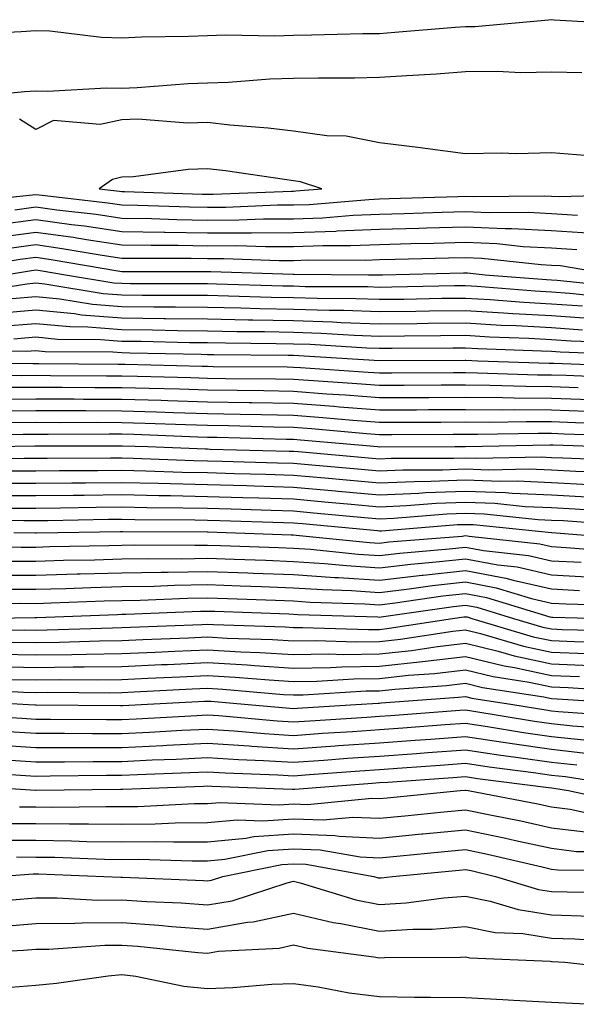
# Model space of a CAD drawing. Units: inches. Extents: x 926243 to 928883, y 7358618 to 7361258.
# Drawn here: x 926756 to 926821, y 7359867 to 7359982 of the extents above; entities that cross this region are included whole.
import ezdxf

# ---------------------------------------------------------------- set-up
doc = ezdxf.new("R2010")
doc.units = ezdxf.units.IN
doc.header["$MEASUREMENT"] = 0
doc.layers.add('Contour_92627358', color=7, linetype='Continuous', true_color=0xc2d2d8)

msp = doc.modelspace()

# ---------------------------------------------------------------- linework, layer by layer
at = {"layer": 'Contour_92627358'}
for points in [[(926750.08, 7359979.9, 3435), (926756.35, 7359980.22, 3435), (926758.05, 7359980.34, 3435), (926759.68, 7359980.29, 3435), (926765.7, 7359979.57, 3435), (926768.05, 7359979.5, 3435), (926770.36, 7359979.61, 3435), (926775.81, 7359979.68, 3435), (926778.05, 7359979.77, 3435), (926780.13, 7359979.84, 3435), (926785.86, 7359979.73, 3435), (926788.05, 7359979.79, 3435), (926790.14, 7359979.83, 3435), (926796.1, 7359979.97, 3435), (926798.05, 7359980, 3435), (926799.84, 7359980.13, 3435), (926806.84, 7359980.71, 3435), (926808.05, 7359980.8, 3435), (926809.15, 7359980.81, 3435), (926817.72, 7359981.59, 3435), (926818.05, 7359981.6, 3435), (926818.38, 7359981.59, 3435), (926827.22, 7359981.09, 3435)], [(926748.56, 7359972.43, 3434), (926756.74, 7359973.23, 3434), (926758.05, 7359973.33, 3434), (926759.41, 7359973.28, 3434), (926766.29, 7359973.68, 3434), (926768.05, 7359973.63, 3434), (926769.84, 7359973.71, 3434), (926775.8, 7359974.17, 3434), (926778.05, 7359974.26, 3434), (926780.47, 7359974.34, 3434), (926785.27, 7359974.7, 3434), (926788.05, 7359974.78, 3434), (926790.95, 7359974.82, 3434), (926795.13, 7359974.84, 3434), (926798.05, 7359974.89, 3434), (926801.24, 7359975.11, 3434), (926804.66, 7359975.31, 3434), (926808.05, 7359975.55, 3434), (926811.75, 7359975.61, 3434), (926814.51, 7359975.46, 3434), (926818.05, 7359975.53, 3434), (926821.58, 7359975.45, 3434)], [(926821.94, 7359965.81, 3434), (926818.05, 7359966.09, 3434), (926813.97, 7359966, 3434), (926812.21, 7359966.08, 3434), (926808.05, 7359966, 3434), (926803.37, 7359966.6, 3434), (926802.82, 7359966.69, 3434), (926798.05, 7359967.26, 3434), (926794.18, 7359968.05, 3434), (926791.9, 7359968.07, 3434), (926788.05, 7359968.63, 3434), (926785.11, 7359968.98, 3434), (926780.63, 7359969.34, 3434), (926778.05, 7359969.63, 3434), (926775.7, 7359969.57, 3434), (926769.94, 7359970.03, 3434), (926768.05, 7359969.96, 3434), (926765.54, 7359969.41, 3434), (926760.11, 7359969.86, 3434), (926758.05, 7359968.81, 3434), (926756.15, 7359970.02, 3434)], [(926749.6, 7359960.37, 3434), (926757.3, 7359961.17, 3434), (926758.05, 7359961.27, 3434), (926758.81, 7359961.17, 3434), (926766.43, 7359960.3, 3434), (926768.05, 7359960.06, 3434), (926769.94, 7359960.03, 3434), (926775.95, 7359959.82, 3434), (926778.05, 7359959.78, 3434), (926780.18, 7359959.79, 3434), (926786.17, 7359960.04, 3434), (926788.05, 7359960.04, 3434), (926789.86, 7359960.11, 3434), (926796.82, 7359960.69, 3434), (926798.05, 7359960.74, 3434), (926799.19, 7359960.78, 3434), (926807.17, 7359961.04, 3434), (926808.05, 7359961.07, 3434), (926808.94, 7359961.03, 3434), (926817.24, 7359961.11, 3434), (926818.05, 7359961.07, 3434), (926818.96, 7359961.01, 3434), (926827.38, 7359961.25, 3434)], [(926755.62, 7359959.49, 3433), (926758.05, 7359959.81, 3433), (926760.5, 7359959.47, 3433), (926765.08, 7359958.95, 3433), (926768.05, 7359958.51, 3433), (926771.52, 7359958.45, 3433), (926774.48, 7359958.35, 3433), (926778.05, 7359958.28, 3433), (926781.67, 7359958.3, 3433), (926784.55, 7359958.42, 3433), (926788.05, 7359958.43, 3433), (926791.41, 7359958.55, 3433), (926794.98, 7359958.85, 3433), (926798.05, 7359958.98, 3433), (926800.91, 7359959.06, 3433), (926805.34, 7359959.21, 3433), (926808.05, 7359959.28, 3433), (926810.81, 7359959.16, 3433), (926815.33, 7359959.2, 3433), (926818.05, 7359959.06, 3433), (926821.1, 7359958.87, 3433)], [(926753.93, 7359957.81, 3432), (926758.05, 7359958.35, 3432), (926762.2, 7359957.77, 3432), (926763.73, 7359957.6, 3432), (926768.05, 7359956.96, 3432), (926773.01, 7359956.87, 3432), (926773.09, 7359956.87, 3432), (926778.05, 7359956.79, 3432), (926782.94, 7359956.81, 3432), (926783.17, 7359956.8, 3432), (926788.05, 7359956.82, 3432), (926792.97, 7359957, 3432), (926793.14, 7359957.01, 3432), (926798.05, 7359957.21, 3432), (926802.63, 7359957.34, 3432), (926803.5, 7359957.37, 3432), (926808.05, 7359957.5, 3432), (926812.68, 7359957.29, 3432), (926813.43, 7359957.29, 3432), (926818.05, 7359957.06, 3432), (926822.88, 7359956.75, 3432)], [(926753.66, 7359956.31, 3431), (926758.05, 7359956.88, 3431), (926762.41, 7359956.28, 3431), (926763.96, 7359956.01, 3431), (926768.05, 7359955.41, 3431), (926771.48, 7359955.35, 3431), (926774.62, 7359955.35, 3431), (926778.05, 7359955.3, 3431), (926781.44, 7359955.31, 3431), (926784.78, 7359955.19, 3431), (926788.05, 7359955.2, 3431), (926791.46, 7359955.33, 3431), (926794.66, 7359955.31, 3431), (926798.05, 7359955.45, 3431), (926801.68, 7359955.55, 3431), (926804.36, 7359955.61, 3431), (926808.05, 7359955.72, 3431), (926811.68, 7359955.55, 3431), (926814.75, 7359955.22, 3431), (926818.05, 7359955.05, 3431), (926820.99, 7359954.86, 3431)], [(926754.95, 7359955.02, 3430), (926758.05, 7359955.42, 3430), (926761.13, 7359954.99, 3430), (926765.77, 7359954.2, 3430), (926768.05, 7359953.86, 3430), (926769.96, 7359953.83, 3430), (926776.14, 7359953.83, 3430), (926778.05, 7359953.8, 3430), (926779.93, 7359953.81, 3430), (926786.39, 7359953.58, 3430), (926788.05, 7359953.59, 3430), (926789.78, 7359953.65, 3430), (926796.36, 7359953.61, 3430), (926798.05, 7359953.68, 3430), (926799.86, 7359953.73, 3430), (926806.09, 7359953.88, 3430), (926808.05, 7359953.93, 3430), (926809.97, 7359953.85, 3430), (926816.86, 7359953.11, 3430), (926818.05, 7359953.05, 3430), (926819.11, 7359952.98, 3430), (926825.41, 7359951.92, 3430)], [(926748.57, 7359952.44, 3429), (926756.25, 7359953.72, 3429), (926758.05, 7359953.96, 3429), (926759.84, 7359953.71, 3429), (926767.59, 7359952.38, 3429), (926768.05, 7359952.31, 3429), (926768.44, 7359952.3, 3429), (926777.66, 7359952.31, 3429), (926778.05, 7359952.31, 3429), (926778.44, 7359952.31, 3429), (926788, 7359951.97, 3429), (926788.1, 7359951.97, 3429), (926796.75, 7359951.92, 3429), (926798.05, 7359951.91, 3429), (926798.41, 7359951.92, 3429), (926807.83, 7359952.14, 3429), (926808.05, 7359952.15, 3429), (926808.27, 7359952.14, 3429), (926810.33, 7359951.92, 3429), (926817.47, 7359951.35, 3429), (926818.05, 7359951.31, 3429), (926818.7, 7359951.27, 3429), (926826.59, 7359950.46, 3429)], [(926754.49, 7359951.92, 3428), (926757.54, 7359952.43, 3428), (926758.05, 7359952.5, 3428), (926758.56, 7359952.43, 3428), (926761.5, 7359951.92, 3428), (926767.12, 7359950.99, 3428), (926768.05, 7359950.92, 3428), (926769.07, 7359950.9, 3428), (926777.04, 7359950.91, 3428), (926778.05, 7359950.9, 3428), (926779.09, 7359950.88, 3428), (926786.78, 7359950.64, 3428), (926788.05, 7359950.62, 3428), (926789.4, 7359950.57, 3428), (926796.67, 7359950.54, 3428), (926798.05, 7359950.49, 3428), (926799.47, 7359950.5, 3428), (926806.78, 7359950.65, 3428), (926808.05, 7359950.66, 3428), (926809.39, 7359950.58, 3428), (926816.17, 7359950.04, 3428), (926818.05, 7359949.93, 3428), (926820.19, 7359949.78, 3428), (926825.38, 7359949.25, 3428)], [(926750.18, 7359949.79, 3427), (926757.01, 7359950.88, 3427), (926758.05, 7359950.97, 3427), (926759.1, 7359950.87, 3427), (926765.88, 7359949.75, 3427), (926768.05, 7359949.57, 3427), (926770.42, 7359949.55, 3427), (926775.68, 7359949.55, 3427), (926778.05, 7359949.53, 3427), (926780.49, 7359949.48, 3427), (926785.45, 7359949.32, 3427), (926788.05, 7359949.27, 3427), (926790.79, 7359949.18, 3427), (926795.29, 7359949.16, 3427), (926798.05, 7359949.06, 3427), (926800.88, 7359949.09, 3427), (926805.31, 7359949.18, 3427), (926808.05, 7359949.21, 3427), (926810.93, 7359949.04, 3427), (926814.86, 7359948.73, 3427), (926818.05, 7359948.55, 3427), (926821.68, 7359948.29, 3427)], [(926755.3, 7359949.17, 3426), (926758.05, 7359949.4, 3426), (926760.84, 7359949.13, 3426), (926764.64, 7359948.5, 3426), (926768.05, 7359948.23, 3426), (926771.78, 7359948.19, 3426), (926774.32, 7359948.19, 3426), (926778.05, 7359948.15, 3426), (926781.9, 7359948.07, 3426), (926784.13, 7359948, 3426), (926788.05, 7359947.93, 3426), (926792.18, 7359947.79, 3426), (926793.91, 7359947.78, 3426), (926798.05, 7359947.64, 3426), (926802.28, 7359947.68, 3426), (926803.85, 7359947.71, 3426), (926808.05, 7359947.76, 3426), (926812.46, 7359947.5, 3426), (926813.55, 7359947.42, 3426), (926818.05, 7359947.17, 3426), (926822.94, 7359946.81, 3426)], [(926753.58, 7359947.45, 3425), (926758.05, 7359947.82, 3425), (926762.57, 7359947.4, 3425), (926763.39, 7359947.26, 3425), (926768.05, 7359946.89, 3425), (926772.96, 7359946.83, 3425), (926773.14, 7359946.83, 3425), (926778.05, 7359946.78, 3425), (926782.81, 7359946.68, 3425), (926783.29, 7359946.68, 3425), (926788.05, 7359946.58, 3425), (926792.56, 7359946.43, 3425), (926793.6, 7359946.37, 3425), (926798.05, 7359946.21, 3425), (926802.39, 7359946.26, 3425), (926803.7, 7359946.27, 3425), (926808.05, 7359946.31, 3425), (926812.2, 7359946.07, 3425), (926813.96, 7359946.01, 3425), (926818.05, 7359945.78, 3425), (926821.65, 7359945.52, 3425)], [(926754.05, 7359945.92, 3424), (926758.05, 7359946.25, 3424), (926762.01, 7359945.88, 3424), (926764.11, 7359945.86, 3424), (926768.05, 7359945.55, 3424), (926771.64, 7359945.51, 3424), (926774.53, 7359945.44, 3424), (926778.05, 7359945.4, 3424), (926781.46, 7359945.33, 3424), (926784.67, 7359945.3, 3424), (926788.05, 7359945.24, 3424), (926791.26, 7359945.13, 3424), (926795.08, 7359944.89, 3424), (926798.05, 7359944.78, 3424), (926800.95, 7359944.82, 3424), (926805.13, 7359944.83, 3424), (926808.05, 7359944.87, 3424), (926810.83, 7359944.7, 3424), (926815.42, 7359944.55, 3424), (926818.05, 7359944.4, 3424), (926820.36, 7359944.23, 3424), (926825.95, 7359944.03, 3424)], [(926755.51, 7359944.47, 3423), (926758.05, 7359944.68, 3423), (926760.57, 7359944.44, 3423), (926765.57, 7359944.4, 3423), (926768.05, 7359944.2, 3423), (926770.31, 7359944.18, 3423), (926775.92, 7359944.05, 3423), (926778.05, 7359944.02, 3423), (926780.12, 7359943.98, 3423), (926786.04, 7359943.93, 3423), (926788.05, 7359943.89, 3423), (926789.96, 7359943.83, 3423), (926796.56, 7359943.41, 3423), (926798.05, 7359943.36, 3423), (926799.51, 7359943.38, 3423), (926806.57, 7359943.4, 3423), (926808.05, 7359943.42, 3423), (926809.47, 7359943.34, 3423), (926816.89, 7359943.08, 3423), (926818.05, 7359943.02, 3423), (926819.08, 7359942.95, 3423), (926827.33, 7359942.64, 3423)], [(926749.2, 7359943.07, 3422), (926756.96, 7359943.01, 3422), (926758.05, 7359943.1, 3422), (926759.13, 7359943, 3422), (926767.02, 7359942.94, 3422), (926768.05, 7359942.86, 3422), (926768.98, 7359942.85, 3422), (926777.31, 7359942.66, 3422), (926778.05, 7359942.65, 3422), (926778.77, 7359942.64, 3422), (926787.41, 7359942.56, 3422), (926788.05, 7359942.55, 3422), (926788.66, 7359942.53, 3422), (926798.04, 7359941.93, 3422), (926798.06, 7359941.93, 3422), (926808, 7359941.97, 3422), (926808.05, 7359941.97, 3422), (926808.1, 7359941.97, 3422), (926809.5, 7359941.92, 3422), (926817.77, 7359941.64, 3422), (926818.05, 7359941.64, 3422), (926818.34, 7359941.63, 3422), (926827.42, 7359941.29, 3422)], [(926748.32, 7359941.65, 3421), (926757.71, 7359941.58, 3421), (926758.05, 7359941.58, 3421), (926758.39, 7359941.58, 3421), (926767.64, 7359941.52, 3421), (926768.05, 7359941.51, 3421), (926768.47, 7359941.5, 3421), (926777.42, 7359941.3, 3421), (926778.05, 7359941.28, 3421), (926778.7, 7359941.26, 3421), (926787.32, 7359941.19, 3421), (926788.05, 7359941.17, 3421), (926788.86, 7359941.11, 3421), (926796.73, 7359940.6, 3421), (926798.05, 7359940.5, 3421), (926799.47, 7359940.5, 3421), (926806.66, 7359940.53, 3421), (926808.05, 7359940.54, 3421), (926809.45, 7359940.52, 3421), (926816.42, 7359940.29, 3421), (926818.05, 7359940.28, 3421), (926819.75, 7359940.22, 3421), (926826.11, 7359939.98, 3421)], [(926749.72, 7359940.25, 3420), (926756.34, 7359940.21, 3420), (926758.05, 7359940.22, 3420), (926759.76, 7359940.21, 3420), (926766.3, 7359940.16, 3420), (926768.05, 7359940.16, 3420), (926769.87, 7359940.11, 3420), (926776.09, 7359939.96, 3420), (926778.05, 7359939.9, 3420), (926780.11, 7359939.86, 3420), (926785.94, 7359939.81, 3420), (926788.05, 7359939.77, 3420), (926790.37, 7359939.6, 3420), (926795.4, 7359939.27, 3420), (926798.05, 7359939.07, 3420), (926800.9, 7359939.08, 3420), (926805.22, 7359939.09, 3420), (926808.05, 7359939.1, 3420), (926810.89, 7359939.08, 3420), (926815.07, 7359938.94, 3420), (926818.05, 7359938.92, 3420), (926821.16, 7359938.81, 3420)], [(926754.96, 7359938.83, 3419), (926758.05, 7359938.85, 3419), (926761.13, 7359938.84, 3419), (926764.94, 7359938.81, 3419), (926768.05, 7359938.81, 3419), (926771.26, 7359938.71, 3419), (926774.76, 7359938.63, 3419), (926778.05, 7359938.53, 3419), (926781.5, 7359938.47, 3419), (926784.57, 7359938.44, 3419), (926788.05, 7359938.38, 3419), (926791.88, 7359938.08, 3419), (926794.08, 7359937.94, 3419), (926798.05, 7359937.63, 3419), (926802.32, 7359937.65, 3419), (926803.78, 7359937.65, 3419), (926808.05, 7359937.66, 3419), (926812.34, 7359937.63, 3419), (926813.72, 7359937.59, 3419), (926818.05, 7359937.56, 3419), (926822.57, 7359937.4, 3419)], [(926753.58, 7359937.45, 3418), (926758.05, 7359937.48, 3418), (926762.5, 7359937.47, 3418), (926763.59, 7359937.46, 3418), (926768.05, 7359937.45, 3418), (926772.66, 7359937.31, 3418), (926773.43, 7359937.29, 3418), (926778.05, 7359937.15, 3418), (926782.9, 7359937.07, 3418), (926783.2, 7359937.06, 3418), (926788.05, 7359936.98, 3418), (926792.75, 7359936.62, 3418), (926793.41, 7359936.56, 3418), (926798.05, 7359936.2, 3418), (926802.34, 7359936.21, 3418), (926803.75, 7359936.22, 3418), (926808.05, 7359936.23, 3418), (926812.33, 7359936.2, 3418), (926813.74, 7359936.22, 3418), (926818.05, 7359936.19, 3418), (926822.18, 7359936.05, 3418)], [(926753.88, 7359936.09, 3417), (926758.05, 7359936.12, 3417), (926762.23, 7359936.11, 3417), (926763.86, 7359936.11, 3417), (926768.05, 7359936.1, 3417), (926772.1, 7359935.98, 3417), (926774.07, 7359935.9, 3417), (926778.05, 7359935.78, 3417), (926781.84, 7359935.71, 3417), (926784.32, 7359935.65, 3417), (926788.05, 7359935.58, 3417), (926791.45, 7359935.32, 3417), (926794.96, 7359935.01, 3417), (926798.05, 7359934.77, 3417), (926800.91, 7359934.78, 3417), (926805.18, 7359934.78, 3417), (926808.05, 7359934.79, 3417), (926810.9, 7359934.77, 3417), (926815.12, 7359934.85, 3417), (926818.05, 7359934.84, 3417), (926820.87, 7359934.73, 3417), (926825.38, 7359934.59, 3417)], [(926755.24, 7359934.73, 3416), (926758.05, 7359934.75, 3416), (926760.87, 7359934.74, 3416), (926765.22, 7359934.75, 3416), (926768.05, 7359934.74, 3416), (926770.79, 7359934.66, 3416), (926775.49, 7359934.48, 3416), (926778.05, 7359934.4, 3416), (926780.49, 7359934.36, 3416), (926785.75, 7359934.22, 3416), (926788.05, 7359934.18, 3416), (926790.15, 7359934.02, 3416), (926796.52, 7359933.45, 3416), (926798.05, 7359933.33, 3416), (926799.47, 7359933.34, 3416), (926806.61, 7359933.35, 3416), (926808.05, 7359933.36, 3416), (926809.48, 7359933.35, 3416), (926816.49, 7359933.48, 3416), (926818.05, 7359933.47, 3416), (926819.55, 7359933.42, 3416), (926826.78, 7359933.19, 3416)], [(926749.35, 7359933.22, 3415), (926756.59, 7359933.38, 3415), (926758.05, 7359933.38, 3415), (926759.51, 7359933.38, 3415), (926766.58, 7359933.39, 3415), (926768.05, 7359933.39, 3415), (926769.48, 7359933.35, 3415), (926776.91, 7359933.06, 3415), (926778.05, 7359933.03, 3415), (926779.14, 7359933.01, 3415), (926787.17, 7359932.8, 3415), (926788.05, 7359932.78, 3415), (926788.85, 7359932.72, 3415), (926797.84, 7359931.92, 3415), (926798.03, 7359931.9, 3415), (926798.05, 7359931.9, 3415), (926798.07, 7359931.9, 3415), (926806.8, 7359931.92, 3415), (926808.05, 7359931.92, 3415), (926817.85, 7359932.11, 3415), (926818.05, 7359932.11, 3415), (926818.24, 7359932.11, 3415), (926824.05, 7359931.92, 3415)], [(926753.27, 7359931.92, 3414), (926757.95, 7359932.02, 3414), (926758.15, 7359932.02, 3414), (926767.93, 7359932.03, 3414), (926768.05, 7359932.03, 3414), (926768.16, 7359932.03, 3414), (926771.1, 7359931.92, 3414), (926777.79, 7359931.66, 3414), (926778.05, 7359931.65, 3414), (926778.33, 7359931.64, 3414), (926787.53, 7359931.4, 3414), (926788.05, 7359931.39, 3414), (926788.63, 7359931.34, 3414), (926796.75, 7359930.62, 3414), (926798.05, 7359930.5, 3414), (926799.41, 7359930.56, 3414), (926806.71, 7359930.58, 3414), (926808.05, 7359930.63, 3414), (926809.39, 7359930.58, 3414), (926816.85, 7359930.72, 3414), (926818.05, 7359930.67, 3414), (926819.37, 7359930.6, 3414), (926826.48, 7359930.35, 3414)], [(926749.55, 7359930.42, 3413), (926756.7, 7359930.57, 3413), (926758.05, 7359930.57, 3413), (926759.38, 7359930.59, 3413), (926766.73, 7359930.6, 3413), (926768.05, 7359930.61, 3413), (926769.39, 7359930.58, 3413), (926776.44, 7359930.31, 3413), (926778.05, 7359930.27, 3413), (926779.75, 7359930.22, 3413), (926786.18, 7359930.05, 3413), (926788.05, 7359930, 3413), (926790.16, 7359929.81, 3413), (926795.47, 7359929.34, 3413), (926798.05, 7359929.11, 3413), (926800.75, 7359929.22, 3413), (926805.36, 7359929.23, 3413), (926808.05, 7359929.34, 3413), (926810.74, 7359929.23, 3413), (926815.45, 7359929.32, 3413), (926818.05, 7359929.21, 3413), (926820.91, 7359929.06, 3413), (926825.05, 7359928.91, 3413)], [(926755.25, 7359929.12, 3412), (926758.05, 7359929.12, 3412), (926760.82, 7359929.15, 3412), (926765.29, 7359929.16, 3412), (926768.05, 7359929.19, 3412), (926770.85, 7359929.12, 3412), (926775.09, 7359928.96, 3412), (926778.05, 7359928.89, 3412), (926781.17, 7359928.8, 3412), (926784.84, 7359928.7, 3412), (926788.05, 7359928.61, 3412), (926791.69, 7359928.28, 3412), (926794.19, 7359928.06, 3412), (926798.05, 7359927.71, 3412), (926802.09, 7359927.88, 3412), (926804.02, 7359927.89, 3412), (926808.05, 7359928.05, 3412), (926812.08, 7359927.89, 3412), (926814.06, 7359927.93, 3412), (926818.05, 7359927.76, 3412), (926822.45, 7359927.52, 3412)], [(926753.8, 7359927.67, 3411), (926758.05, 7359927.67, 3411), (926762.25, 7359927.72, 3411), (926763.85, 7359927.72, 3411), (926768.05, 7359927.76, 3411), (926772.31, 7359927.66, 3411), (926773.74, 7359927.61, 3411), (926778.05, 7359927.51, 3411), (926782.59, 7359927.38, 3411), (926783.48, 7359927.35, 3411), (926788.05, 7359927.22, 3411), (926792.91, 7359926.78, 3411), (926793.22, 7359926.75, 3411), (926798.05, 7359926.32, 3411), (926802.64, 7359926.51, 3411), (926803.4, 7359926.57, 3411), (926808.05, 7359926.75, 3411), (926812.7, 7359926.57, 3411), (926813.47, 7359926.5, 3411), (926818.05, 7359926.3, 3411), (926822.21, 7359926.08, 3411)], [(926753.75, 7359926.22, 3410), (926758.05, 7359926.22, 3410), (926762.4, 7359926.27, 3410), (926763.68, 7359926.29, 3410), (926768.05, 7359926.33, 3410), (926772.37, 7359926.23, 3410), (926773.74, 7359926.23, 3410), (926778.05, 7359926.13, 3410), (926782.14, 7359926.01, 3410), (926784.02, 7359925.95, 3410), (926788.05, 7359925.83, 3410), (926791.64, 7359925.51, 3410), (926794.75, 7359925.22, 3410), (926798.05, 7359924.92, 3410), (926801.18, 7359925.05, 3410), (926804.64, 7359925.33, 3410), (926808.05, 7359925.46, 3410), (926811.46, 7359925.33, 3410), (926815, 7359924.97, 3410), (926818.05, 7359924.84, 3410), (926820.82, 7359924.69, 3410), (926825.63, 7359924.34, 3410)], [(926755.2, 7359924.77, 3409), (926758.05, 7359924.77, 3409), (926760.93, 7359924.8, 3409), (926765.09, 7359924.88, 3409), (926768.05, 7359924.91, 3409), (926770.97, 7359924.84, 3409), (926775.15, 7359924.81, 3409), (926778.05, 7359924.75, 3409), (926780.8, 7359924.67, 3409), (926785.45, 7359924.52, 3409), (926788.05, 7359924.44, 3409), (926790.36, 7359924.23, 3409), (926796.29, 7359923.69, 3409), (926798.05, 7359923.52, 3409), (926799.72, 7359923.59, 3409), (926805.89, 7359924.08, 3409), (926808.05, 7359924.17, 3409), (926810.21, 7359924.09, 3409), (926816.52, 7359923.45, 3409), (926818.05, 7359923.38, 3409), (926819.44, 7359923.31, 3409), (926827.23, 7359922.74, 3409)], [(926749.58, 7359923.45, 3408), (926756.65, 7359923.32, 3408), (926758.05, 7359923.32, 3408), (926759.47, 7359923.34, 3408), (926766.51, 7359923.47, 3408), (926768.05, 7359923.48, 3408), (926769.57, 7359923.44, 3408), (926776.57, 7359923.4, 3408), (926778.05, 7359923.37, 3408), (926779.46, 7359923.33, 3408), (926786.88, 7359923.09, 3408), (926788.05, 7359923.05, 3408), (926789.09, 7359922.96, 3408), (926797.82, 7359922.15, 3408), (926798.05, 7359922.13, 3408), (926798.26, 7359922.14, 3408), (926807.13, 7359922.84, 3408), (926808.05, 7359922.87, 3408), (926808.97, 7359922.84, 3408), (926818.05, 7359921.92, 3408), (926818.11, 7359921.92, 3408), (926827.33, 7359921.2, 3408)], [(926755.51, 7359921.92, 3407), (926758, 7359921.87, 3407), (926758.05, 7359921.87, 3407), (926758.1, 7359921.87, 3407), (926760.6, 7359921.92, 3407), (926767.92, 7359922.05, 3407), (926768.05, 7359922.05, 3407), (926768.18, 7359922.05, 3407), (926777.98, 7359921.99, 3407), (926778.05, 7359921.99, 3407), (926778.12, 7359921.99, 3407), (926780.2, 7359921.92, 3407), (926787.78, 7359921.65, 3407), (926788.05, 7359921.64, 3407), (926788.35, 7359921.62, 3407), (926796.9, 7359920.77, 3407), (926798.05, 7359920.7, 3407), (926799.14, 7359920.83, 3407), (926807.65, 7359921.52, 3407), (926808.05, 7359921.57, 3407), (926808.48, 7359921.49, 3407), (926816.72, 7359920.59, 3407), (926818.05, 7359920.28, 3407), (926819.78, 7359920.19, 3407), (926825.84, 7359919.72, 3407)], [(926749.59, 7359920.37, 3406), (926756.37, 7359920.23, 3406), (926758.05, 7359920.23, 3406), (926759.69, 7359920.28, 3406), (926766.55, 7359920.42, 3406), (926768.05, 7359920.46, 3406), (926769.49, 7359920.48, 3406), (926776.57, 7359920.44, 3406), (926778.05, 7359920.46, 3406), (926779.56, 7359920.41, 3406), (926786.3, 7359920.17, 3406), (926788.05, 7359920.1, 3406), (926790, 7359919.97, 3406), (926795.55, 7359919.42, 3406), (926798.05, 7359919.26, 3406), (926800.43, 7359919.54, 3406), (926806.14, 7359920.01, 3406), (926808.05, 7359920.22, 3406), (926810.14, 7359919.83, 3406), (926815.38, 7359919.25, 3406), (926818.05, 7359918.64, 3406), (926821.51, 7359918.46, 3406)], [(926754.73, 7359918.6, 3405), (926758.05, 7359918.59, 3405), (926761.28, 7359918.69, 3405), (926764.89, 7359918.76, 3405), (926768.05, 7359918.85, 3405), (926771.07, 7359918.9, 3405), (926775.01, 7359918.88, 3405), (926778.05, 7359918.93, 3405), (926781.15, 7359918.82, 3405), (926784.82, 7359918.69, 3405), (926788.05, 7359918.57, 3405), (926791.64, 7359918.33, 3405), (926794.2, 7359918.07, 3405), (926798.05, 7359917.83, 3405), (926801.71, 7359918.26, 3405), (926804.63, 7359918.5, 3405), (926808.05, 7359918.87, 3405), (926811.81, 7359918.16, 3405), (926814.05, 7359917.92, 3405), (926818.05, 7359917, 3405), (926822.87, 7359916.74, 3405)], [(926753.09, 7359916.96, 3404), (926758.05, 7359916.96, 3404), (926762.87, 7359917.1, 3404), (926763.23, 7359917.1, 3404), (926768.05, 7359917.24, 3404), (926772.65, 7359917.32, 3404), (926773.45, 7359917.32, 3404), (926778.05, 7359917.39, 3404), (926782.74, 7359917.23, 3404), (926783.33, 7359917.21, 3404), (926788.05, 7359917.04, 3404), (926792.84, 7359916.71, 3404), (926793.27, 7359916.7, 3404), (926798.05, 7359916.4, 3404), (926803, 7359916.97, 3404), (926803.11, 7359916.98, 3404), (926808.05, 7359917.52, 3404), (926812.76, 7359916.63, 3404), (926813.59, 7359916.38, 3404), (926818.05, 7359915.36, 3404), (926821.31, 7359915.18, 3404)], [(926754.65, 7359915.32, 3403), (926758.05, 7359915.32, 3403), (926761.55, 7359915.42, 3403), (926764.44, 7359915.53, 3403), (926768.05, 7359915.63, 3403), (926771.82, 7359915.7, 3403), (926774.18, 7359915.79, 3403), (926778.05, 7359915.86, 3403), (926781.85, 7359915.72, 3403), (926784.33, 7359915.64, 3403), (926788.05, 7359915.5, 3403), (926791.4, 7359915.28, 3403), (926794.8, 7359915.17, 3403), (926798.05, 7359914.96, 3403), (926801.49, 7359915.36, 3403), (926804.22, 7359915.76, 3403), (926808.05, 7359916.18, 3403), (926811.63, 7359915.5, 3403), (926815.72, 7359914.25, 3403), (926818.05, 7359913.71, 3403), (926819.75, 7359913.62, 3403), (926826.52, 7359913.45, 3403)], [(926749.7, 7359913.57, 3402), (926756.29, 7359913.69, 3402), (926758.05, 7359913.68, 3402), (926759.86, 7359913.73, 3402), (926766.01, 7359913.96, 3402), (926768.05, 7359914.02, 3402), (926770.19, 7359914.06, 3402), (926775.69, 7359914.28, 3402), (926778.05, 7359914.32, 3402), (926780.37, 7359914.24, 3402), (926785.93, 7359914.05, 3402), (926788.05, 7359913.97, 3402), (926789.97, 7359913.84, 3402), (926796.34, 7359913.63, 3402), (926798.05, 7359913.53, 3402), (926799.87, 7359913.74, 3402), (926805.43, 7359914.54, 3402), (926808.05, 7359914.83, 3402), (926810.5, 7359914.36, 3402), (926817.85, 7359912.12, 3402), (926818.05, 7359912.07, 3402), (926818.2, 7359912.06, 3402), (926823.87, 7359911.92, 3402)], [(926750.78, 7359911.92, 3401), (926757.93, 7359912.04, 3401), (926758.05, 7359912.04, 3401), (926758.18, 7359912.05, 3401), (926767.58, 7359912.39, 3401), (926768.05, 7359912.41, 3401), (926768.55, 7359912.42, 3401), (926777.2, 7359912.77, 3401), (926778.05, 7359912.79, 3401), (926778.89, 7359912.76, 3401), (926787.51, 7359912.45, 3401), (926788.05, 7359912.44, 3401), (926788.53, 7359912.4, 3401), (926797.87, 7359912.1, 3401), (926798.05, 7359912.09, 3401), (926798.25, 7359912.11, 3401), (926806.64, 7359913.32, 3401), (926808.05, 7359913.48, 3401), (926809.36, 7359913.23, 3401), (926813.65, 7359911.92, 3401), (926817.04, 7359910.91, 3401), (926818.05, 7359910.7, 3401), (926819.32, 7359910.65, 3401), (926826.61, 7359910.48, 3401)], [(926749.47, 7359910.5, 3400), (926756.74, 7359910.61, 3400), (926758.05, 7359910.58, 3400), (926759.37, 7359910.6, 3400), (926766.98, 7359910.85, 3400), (926768.05, 7359910.87, 3400), (926769.06, 7359910.91, 3400), (926777.37, 7359911.24, 3400), (926778.05, 7359911.27, 3400), (926778.74, 7359911.23, 3400), (926787.07, 7359910.94, 3400), (926788.05, 7359910.88, 3400), (926789.08, 7359910.89, 3400), (926796.78, 7359910.64, 3400), (926798.05, 7359910.66, 3400), (926799.19, 7359910.78, 3400), (926806.55, 7359911.92, 3400), (926807.86, 7359912.11, 3400), (926808.05, 7359912.13, 3400), (926808.23, 7359912.1, 3400), (926808.8, 7359911.92, 3400), (926815.93, 7359909.8, 3400), (926818.05, 7359909.35, 3400), (926820.73, 7359909.24, 3400), (926825.27, 7359909.14, 3400)], [(926755.32, 7359909.18, 3399), (926758.05, 7359909.13, 3399), (926760.8, 7359909.16, 3399), (926765.45, 7359909.32, 3399), (926768.05, 7359909.36, 3399), (926770.5, 7359909.47, 3399), (926775.81, 7359909.68, 3399), (926778.05, 7359909.78, 3399), (926780.33, 7359909.64, 3399), (926785.59, 7359909.46, 3399), (926788.05, 7359909.31, 3399), (926790.62, 7359909.35, 3399), (926795.33, 7359909.19, 3399), (926798.05, 7359909.23, 3399), (926800.48, 7359909.5, 3399), (926806.57, 7359910.43, 3399), (926808.05, 7359910.61, 3399), (926809.78, 7359910.18, 3399), (926814.82, 7359908.69, 3399), (926818.05, 7359908, 3399), (926822.14, 7359907.83, 3399)], [(926753.89, 7359907.76, 3398), (926758.05, 7359907.68, 3398), (926762.24, 7359907.73, 3398), (926763.92, 7359907.79, 3398), (926768.05, 7359907.85, 3398), (926771.95, 7359908.02, 3398), (926774.25, 7359908.12, 3398), (926778.05, 7359908.29, 3398), (926781.91, 7359908.06, 3398), (926784.11, 7359907.98, 3398), (926788.05, 7359907.74, 3398), (926792.17, 7359907.8, 3398), (926793.88, 7359907.74, 3398), (926798.05, 7359907.8, 3398), (926801.77, 7359908.21, 3398), (926804.8, 7359908.68, 3398), (926808.05, 7359909.06, 3398), (926811.84, 7359908.13, 3398), (926813.7, 7359907.58, 3398), (926818.05, 7359906.65, 3398), (926822.6, 7359906.47, 3398)], [(926753.66, 7359906.32, 3397), (926758.05, 7359906.22, 3397), (926762.42, 7359906.28, 3397), (926763.69, 7359906.28, 3397), (926768.05, 7359906.33, 3397), (926772.68, 7359906.55, 3397), (926773.39, 7359906.58, 3397), (926778.05, 7359906.8, 3397), (926782.65, 7359906.52, 3397), (926783.52, 7359906.45, 3397), (926788.05, 7359906.16, 3397), (926792.36, 7359906.23, 3397), (926793.66, 7359906.31, 3397), (926798.05, 7359906.37, 3397), (926803.05, 7359906.92, 3397), (926808.05, 7359907.51, 3397), (926812.54, 7359906.41, 3397), (926813.75, 7359906.22, 3397), (926818.05, 7359905.3, 3397), (926821.3, 7359905.17, 3397)], [(926755.13, 7359904.84, 3396), (926758.05, 7359904.77, 3396), (926760.94, 7359904.81, 3396), (926765.18, 7359904.78, 3396), (926768.05, 7359904.83, 3396), (926771.09, 7359904.96, 3396), (926774.81, 7359905.15, 3396), (926778.05, 7359905.3, 3396), (926781.24, 7359905.11, 3396), (926785.2, 7359904.77, 3396), (926788.05, 7359904.59, 3396), (926790.76, 7359904.63, 3396), (926795.07, 7359904.9, 3396), (926798.05, 7359904.94, 3396), (926801.44, 7359905.31, 3396), (926804.44, 7359905.53, 3396), (926808.05, 7359905.95, 3396), (926811.29, 7359905.16, 3396), (926815.46, 7359904.51, 3396), (926818.05, 7359903.96, 3396), (926820.01, 7359903.88, 3396), (926826.49, 7359903.48, 3396)], [(926749.85, 7359903.72, 3395), (926756.62, 7359903.35, 3395), (926758.05, 7359903.32, 3395), (926759.47, 7359903.34, 3395), (926766.68, 7359903.29, 3395), (926768.05, 7359903.31, 3395), (926769.51, 7359903.38, 3395), (926776.24, 7359903.73, 3395), (926778.05, 7359903.81, 3395), (926779.83, 7359903.7, 3395), (926786.87, 7359903.09, 3395), (926788.05, 7359903.02, 3395), (926789.17, 7359903.04, 3395), (926796.48, 7359903.49, 3395), (926798.05, 7359903.51, 3395), (926799.84, 7359903.71, 3395), (926805.83, 7359904.14, 3395), (926808.05, 7359904.4, 3395), (926810.04, 7359903.91, 3395), (926817.18, 7359902.79, 3395), (926818.05, 7359902.61, 3395), (926818.71, 7359902.58, 3395), (926827.96, 7359902.01, 3395)], [(926748.52, 7359902.4, 3394), (926757.2, 7359901.92, 3394), (926758, 7359901.87, 3394), (926758.05, 7359901.87, 3394), (926758.1, 7359901.87, 3394), (926767.92, 7359901.79, 3394), (926768.05, 7359901.79, 3394), (926768.17, 7359901.8, 3394), (926770.32, 7359901.92, 3394), (926777.67, 7359902.3, 3394), (926778.05, 7359902.32, 3394), (926778.43, 7359902.29, 3394), (926782.75, 7359901.92, 3394), (926787.61, 7359901.48, 3394), (926788.05, 7359901.45, 3394), (926788.48, 7359901.48, 3394), (926795.29, 7359901.92, 3394), (926797.89, 7359902.08, 3394), (926798.05, 7359902.08, 3394), (926798.23, 7359902.1, 3394), (926807.22, 7359902.75, 3394), (926808.05, 7359902.85, 3394), (926808.8, 7359902.67, 3394), (926813.55, 7359901.92, 3394), (926817.41, 7359901.28, 3394), (926818.05, 7359901.19, 3394), (926818.87, 7359901.1, 3394), (926826.68, 7359900.55, 3394)], [(926749.18, 7359900.78, 3393), (926756.44, 7359900.32, 3393), (926758.05, 7359900.21, 3393), (926759.75, 7359900.22, 3393), (926766.3, 7359900.17, 3393), (926768.05, 7359900.17, 3393), (926769.72, 7359900.25, 3393), (926776.78, 7359900.65, 3393), (926778.05, 7359900.7, 3393), (926779.35, 7359900.62, 3393), (926786.14, 7359900.01, 3393), (926788.05, 7359899.89, 3393), (926789.95, 7359900.02, 3393), (926796.58, 7359900.45, 3393), (926798.05, 7359900.55, 3393), (926799.33, 7359900.64, 3393), (926807.38, 7359901.25, 3393), (926808.05, 7359901.3, 3393), (926808.78, 7359901.19, 3393), (926816.1, 7359899.97, 3393), (926818.05, 7359899.69, 3393), (926820.55, 7359899.42, 3393), (926825.22, 7359899.1, 3393)], [(926754.89, 7359898.76, 3392), (926758.05, 7359898.56, 3392), (926761.4, 7359898.57, 3392), (926764.67, 7359898.54, 3392), (926768.05, 7359898.55, 3392), (926771.27, 7359898.7, 3392), (926775.04, 7359898.91, 3392), (926778.05, 7359899.05, 3392), (926781.12, 7359898.85, 3392), (926784.66, 7359898.53, 3392), (926788.05, 7359898.32, 3392), (926791.41, 7359898.56, 3392), (926794.92, 7359898.79, 3392), (926798.05, 7359899.01, 3392), (926800.77, 7359899.2, 3392), (926805.7, 7359899.57, 3392), (926808.05, 7359899.74, 3392), (926810.61, 7359899.36, 3392), (926814.79, 7359898.67, 3392), (926818.05, 7359898.2, 3392), (926822.22, 7359897.75, 3392)], [(926753.34, 7359897.21, 3391), (926758.05, 7359896.9, 3391), (926763.05, 7359896.92, 3391), (926768.05, 7359896.92, 3391), (926772.83, 7359897.15, 3391), (926773.3, 7359897.17, 3391), (926778.05, 7359897.4, 3391), (926782.88, 7359897.09, 3391), (926783.19, 7359897.06, 3391), (926788.05, 7359896.76, 3391), (926792.87, 7359897.1, 3391), (926793.26, 7359897.13, 3391), (926798.05, 7359897.46, 3391), (926802.21, 7359897.76, 3391), (926804.02, 7359897.89, 3391), (926808.05, 7359898.18, 3391), (926812.44, 7359897.53, 3391), (926813.48, 7359897.36, 3391), (926818.05, 7359896.71, 3391), (926822.37, 7359896.23, 3391)], [(926754.49, 7359895.48, 3390), (926758.05, 7359895.25, 3390), (926761.38, 7359895.26, 3390), (926764.68, 7359895.29, 3390), (926768.05, 7359895.3, 3390), (926771.59, 7359895.47, 3390), (926774.4, 7359895.57, 3390), (926778.05, 7359895.74, 3390), (926781.64, 7359895.51, 3390), (926784.56, 7359895.41, 3390), (926788.05, 7359895.2, 3390), (926791.58, 7359895.45, 3390), (926794.31, 7359895.66, 3390), (926798.05, 7359895.91, 3390), (926802.35, 7359896.22, 3390), (926803.66, 7359896.31, 3390), (926808.05, 7359896.63, 3390), (926812.15, 7359896.02, 3390), (926814.21, 7359895.76, 3390), (926818.05, 7359895.21, 3390), (926821.01, 7359894.89, 3390)], [(926750.23, 7359894.1, 3389), (926756.26, 7359893.71, 3389), (926758.05, 7359893.59, 3389), (926759.73, 7359893.6, 3389), (926766.29, 7359893.68, 3389), (926768.05, 7359893.68, 3389), (926769.9, 7359893.77, 3389), (926775.98, 7359893.99, 3389), (926778.05, 7359894.09, 3389), (926780.09, 7359893.96, 3389), (926786.22, 7359893.74, 3389), (926788.05, 7359893.63, 3389), (926789.89, 7359893.76, 3389), (926795.76, 7359894.21, 3389), (926798.05, 7359894.37, 3389), (926800.69, 7359894.56, 3389), (926805.11, 7359894.86, 3389), (926808.05, 7359895.07, 3389), (926810.79, 7359894.66, 3389), (926815.96, 7359894.01, 3389), (926818.05, 7359893.71, 3389), (926819.67, 7359893.54, 3389), (926827.7, 7359892.27, 3389)], [(926748.68, 7359892.55, 3388), (926758.03, 7359891.94, 3388), (926758.07, 7359891.94, 3388), (926767.91, 7359892.06, 3388), (926768.05, 7359892.06, 3388), (926768.19, 7359892.06, 3388), (926777.56, 7359892.41, 3388), (926778.05, 7359892.44, 3388), (926778.53, 7359892.4, 3388), (926787.89, 7359892.08, 3388), (926788.05, 7359892.07, 3388), (926788.21, 7359892.08, 3388), (926797.21, 7359892.76, 3388), (926798.05, 7359892.82, 3388), (926799.02, 7359892.89, 3388), (926806.56, 7359893.41, 3388), (926808.05, 7359893.52, 3388), (926809.44, 7359893.31, 3388), (926817.7, 7359892.27, 3388), (926818.05, 7359892.22, 3388), (926818.32, 7359892.19, 3388), (926820.03, 7359891.92, 3388), (926826.62, 7359890.49, 3388)], [(926756.14, 7359890.01, 3387), (926758.05, 7359890, 3387), (926759.99, 7359889.98, 3387), (926766.19, 7359890.06, 3387), (926768.05, 7359890.04, 3387), (926769.91, 7359890.06, 3387), (926776.51, 7359890.38, 3387), (926778.05, 7359890.39, 3387), (926779.45, 7359890.52, 3387), (926786.36, 7359890.23, 3387), (926788.05, 7359890.35, 3387), (926789.68, 7359890.29, 3387), (926797.14, 7359891.01, 3387), (926798.05, 7359890.97, 3387), (926798.92, 7359891.05, 3387), (926807.45, 7359891.92, 3387), (926808.01, 7359891.96, 3387), (926808.05, 7359891.96, 3387), (926808.08, 7359891.96, 3387), (926808.37, 7359891.92, 3387), (926816.47, 7359890.34, 3387), (926818.05, 7359889.99, 3387), (926820.25, 7359889.72, 3387), (926824.85, 7359888.72, 3387)], [(926754.2, 7359888.07, 3386), (926758.05, 7359888.06, 3386), (926761.96, 7359888.01, 3386), (926764.17, 7359888.04, 3386), (926768.05, 7359887.99, 3386), (926771.95, 7359888.03, 3386), (926774.27, 7359888.14, 3386), (926778.05, 7359888.17, 3386), (926781.49, 7359888.48, 3386), (926784.49, 7359888.36, 3386), (926788.05, 7359888.6, 3386), (926791.49, 7359888.48, 3386), (926794.95, 7359888.82, 3386), (926798.05, 7359888.67, 3386), (926801.01, 7359888.96, 3386), (926805.55, 7359889.42, 3386), (926808.05, 7359889.67, 3386), (926810.91, 7359889.06, 3386), (926814.5, 7359888.37, 3386), (926818.05, 7359887.58, 3386), (926823, 7359886.97, 3386)], [(926753.84, 7359886.13, 3385), (926758.05, 7359886.11, 3385), (926762.19, 7359886.06, 3385), (926763.98, 7359885.99, 3385), (926768.05, 7359885.94, 3385), (926772.11, 7359885.98, 3385), (926774.06, 7359885.92, 3385), (926778.05, 7359885.95, 3385), (926782.48, 7359886.35, 3385), (926783.43, 7359886.54, 3385), (926788.05, 7359886.87, 3385), (926792.83, 7359886.69, 3385), (926793.37, 7359886.6, 3385), (926798.05, 7359886.37, 3385), (926802.99, 7359886.85, 3385), (926803.1, 7359886.87, 3385), (926808.05, 7359887.35, 3385), (926812.54, 7359886.4, 3385), (926813.88, 7359886.09, 3385), (926818.05, 7359885.18, 3385), (926820.95, 7359884.82, 3385), (926825.17, 7359884.8, 3385)], [(926755.79, 7359884.17, 3384), (926758.05, 7359884.16, 3384), (926760.27, 7359884.14, 3384), (926766.06, 7359883.91, 3384), (926768.05, 7359883.89, 3384), (926770.04, 7359883.9, 3384), (926776.25, 7359883.72, 3384), (926778.05, 7359883.73, 3384), (926780.04, 7359883.91, 3384), (926785.06, 7359884.92, 3384), (926788.05, 7359885.13, 3384), (926791.15, 7359885.01, 3384), (926795.78, 7359884.19, 3384), (926798.05, 7359884.08, 3384), (926800.44, 7359884.31, 3384), (926805.21, 7359884.76, 3384), (926808.05, 7359885.04, 3384), (926810.62, 7359884.49, 3384), (926816.97, 7359883.01, 3384), (926818.05, 7359882.77, 3384), (926818.8, 7359882.67, 3384), (926827.33, 7359882.64, 3384)], [(926753.68, 7359881.92, 3383), (926757.75, 7359882.22, 3383), (926758.05, 7359882.22, 3383), (926758.35, 7359882.22, 3383), (926765.97, 7359881.92, 3383), (926767.94, 7359881.81, 3383), (926768.05, 7359881.82, 3383), (926768.16, 7359881.81, 3383), (926777.57, 7359881.44, 3383), (926778.05, 7359881.41, 3383), (926778.49, 7359881.48, 3383), (926779.83, 7359881.92, 3383), (926786.68, 7359883.29, 3383), (926788.05, 7359883.38, 3383), (926789.47, 7359883.33, 3383), (926797.38, 7359881.92, 3383), (926797.89, 7359881.76, 3383), (926798.05, 7359881.73, 3383), (926798.23, 7359881.74, 3383), (926799.54, 7359881.92, 3383), (926807.32, 7359882.65, 3383), (926808.05, 7359882.72, 3383), (926808.71, 7359882.58, 3383), (926811.53, 7359881.92, 3383), (926816.53, 7359880.4, 3383), (926818.05, 7359880.16, 3383), (926819.88, 7359880.1, 3383), (926826.19, 7359880.06, 3383)], [(926755.31, 7359879.18, 3382), (926758.05, 7359879.4, 3382), (926760.55, 7359879.42, 3382), (926765.29, 7359879.16, 3382), (926768.05, 7359879.18, 3382), (926770.99, 7359878.98, 3382), (926774.96, 7359878.83, 3382), (926778.05, 7359878.6, 3382), (926780.89, 7359879.08, 3382), (926787.3, 7359881.17, 3382), (926788.05, 7359881.34, 3382), (926788.81, 7359881.16, 3382), (926795.31, 7359879.18, 3382), (926798.05, 7359878.63, 3382), (926801.14, 7359878.83, 3382), (926805.55, 7359879.42, 3382), (926808.05, 7359879.61, 3382), (926810.94, 7359879.03, 3382), (926814.17, 7359878.05, 3382), (926818.05, 7359877.45, 3382), (926822.69, 7359877.28, 3382)], [(926753.88, 7359876.09, 3381), (926758.05, 7359876.42, 3381), (926762.59, 7359876.46, 3381), (926763.45, 7359876.52, 3381), (926768.05, 7359876.55, 3381), (926772.38, 7359876.25, 3381), (926773.87, 7359876.1, 3381), (926778.05, 7359875.79, 3381), (926782.7, 7359876.57, 3381), (926783.36, 7359876.61, 3381), (926788.05, 7359877.64, 3381), (926792.67, 7359876.54, 3381), (926793.53, 7359876.43, 3381), (926798.05, 7359875.54, 3381), (926801.92, 7359875.78, 3381), (926804.18, 7359875.79, 3381), (926808.05, 7359876.08, 3381), (926811.51, 7359875.38, 3381), (926814.72, 7359875.25, 3381), (926818.05, 7359874.74, 3381), (926820.77, 7359874.64, 3381), (926825.67, 7359874.3, 3381)], [(926749.06, 7359872.93, 3380), (926756.63, 7359873.33, 3380), (926758.05, 7359873.45, 3380), (926759.59, 7359873.46, 3380), (926766.07, 7359873.9, 3380), (926768.05, 7359873.92, 3380), (926769.92, 7359873.79, 3380), (926776.9, 7359873.07, 3380), (926778.05, 7359872.99, 3380), (926779.33, 7359873.2, 3380), (926786.39, 7359873.58, 3380), (926788.05, 7359873.95, 3380), (926789.69, 7359873.56, 3380), (926797.4, 7359872.57, 3380), (926798.05, 7359872.44, 3380), (926798.61, 7359872.48, 3380), (926807.47, 7359872.5, 3380), (926808.05, 7359872.54, 3380), (926808.57, 7359872.44, 3380), (926817.92, 7359872.05, 3380), (926818.05, 7359872.03, 3380), (926818.15, 7359872.02, 3380), (926819.62, 7359871.92, 3380), (926827.2, 7359871.07, 3380)], [(926755.14, 7359869.01, 3379), (926758.05, 7359869.27, 3379), (926760.48, 7359869.49, 3379), (926766.46, 7359870.33, 3379), (926768.05, 7359870.49, 3379), (926769.68, 7359870.29, 3379), (926775.29, 7359869.16, 3379), (926778.05, 7359868.88, 3379), (926780.99, 7359868.98, 3379), (926785.5, 7359869.37, 3379), (926788.05, 7359869.47, 3379), (926790.91, 7359869.06, 3379), (926794.5, 7359868.37, 3379), (926798.05, 7359867.92, 3379), (926802.11, 7359867.86, 3379), (926804, 7359867.87, 3379), (926808.05, 7359867.81, 3379), (926812.38, 7359867.59, 3379), (926813.64, 7359867.51, 3379), (926818.05, 7359867.29, 3379), (926822.94, 7359867.03, 3379)]]:
    msp.add_polyline3d(points, dxfattribs=at)
msp.add_polyline3d([(926788.05, 7359961.66, 3435), (926788.3, 7359961.67, 3435), (926791.33, 7359961.92, 3435), (926788.87, 7359962.74, 3435), (926788.05, 7359962.86, 3435), (926786.99, 7359962.99, 3435), (926780.14, 7359964.01, 3435), (926778.05, 7359964.24, 3435), (926775.78, 7359964.18, 3435), (926769.43, 7359963.3, 3435), (926768.05, 7359963.26, 3435), (926766.96, 7359963.01, 3435), (926765.41, 7359961.92, 3435), (926767.78, 7359961.65, 3435), (926768.05, 7359961.61, 3435), (926768.36, 7359961.61, 3435), (926777.42, 7359961.29, 3435), (926778.05, 7359961.28, 3435), (926778.69, 7359961.28, 3435), (926787.79, 7359961.66, 3435)], close=True, dxfattribs=at)

doc.saveas('drawing.dxf')
